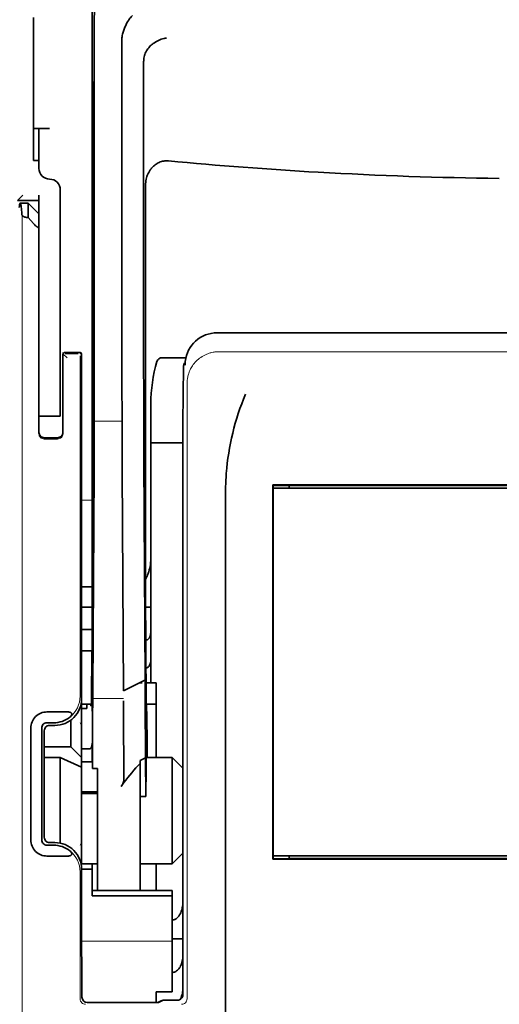
# Model space of a CAD drawing. Units: millimetres. Extents: x -2962 to 12771, y 2859 to 5344.
# Drawn here: x 1825 to 1870, y 3834 to 3926 of the extents above; entities that cross this region are included whole.
import ezdxf

# ---------------------------------------------------------------- set-up
doc = ezdxf.new("R2010")
doc.units = ezdxf.units.MM

msp = doc.modelspace()

# ---------------------------------------------------------------- linework, layer by layer
at = {"color": 5, "lineweight": 35}
for p, q in [((1831.828, 4008.577), (1831.828, 3875.053)), ((1831.918, 3874.254), (1831.918, 3914.043)), ((1904.554, 3896.841), (1843.451, 3896.841)), ((1840.264, 3884.104), (1840.264, 3835.2)), ((1899.364, 3882.671), (1848.642, 3882.671)), ((1897.854, 3882.616), (1850.151, 3882.616)), ((1848.662, 3882.368), (1899.343, 3882.368)), ((1848.662, 3882.368), (1899.343, 3882.368)), ((1844.231, 3822.337), (1844.231, 3880.851)), ((1899.36, 3847.831), (1848.645, 3847.831)), ((1899.343, 3848.131), (1848.662, 3848.131)), ((1850.151, 3847.883), (1897.854, 3847.883))]:
    msp.add_line(p, q, dxfattribs=at)
at = {"color": 5, "lineweight": 35, "ltscale": 0.081929}
msp.add_line((1826.369, 3926.2), (1826.369, 3919.696), dxfattribs=at)
at = {"color": 5, "lineweight": 35, "ltscale": 0.39169}
msp.add_line((1832.017, 3925.013), (1832.017, 3893.917), dxfattribs=at)
at = {"color": 5, "lineweight": 35, "ltscale": 0.36213}
msp.add_line((1834.596, 3895.546), (1834.596, 3924.295), dxfattribs=at)
at = {"color": 5, "lineweight": 35, "ltscale": 0.354745}
msp.add_line((1836.615, 3893.928), (1836.615, 3922.091), dxfattribs=at)
at = {"color": 5, "lineweight": 35, "ltscale": 0.085812}
msp.add_line((1826.369, 3912.883), (1826.369, 3919.696), dxfattribs=at)
at = {"color": 5, "lineweight": 35, "ltscale": 0.036077}
for p, q in [((1831.978, 3920.123), (1831.935, 3917.259)), ((1831.855, 3912.522), (1831.898, 3915.386))]:
    msp.add_line(p, q, dxfattribs=at)
at = {"color": 5, "lineweight": 35, "ltscale": 0.298396}
msp.add_line((1831.991, 3895.561), (1831.991, 3919.251), dxfattribs=at)
at = {"color": 5, "lineweight": 35, "ltscale": 0.01875}
for p, q in [((1827.857, 3915.86), (1826.369, 3915.86)), ((1828.85, 3857.31), (1827.361, 3857.31)), ((1830.834, 3847.387), (1832.323, 3847.387)), ((1837.781, 3835.478), (1839.27, 3835.478))]:
    msp.add_line(p, q, dxfattribs=at)
at = {"color": 5, "lineweight": 35, "ltscale": 0.037417}
msp.add_line((1826.865, 3915.854), (1826.865, 3912.883), dxfattribs=at)
at = {"color": 5, "lineweight": 35, "ltscale": 0.444367}
msp.add_line((1831.931, 3881.121), (1831.931, 3916.399), dxfattribs=at)
at = {"color": 5, "lineweight": 35, "ltscale": 0.00625}
for p, q in [((1826.369, 3912.883), (1826.865, 3912.883)), ((1826.865, 3909.162), (1826.865, 3909.658)), ((1831.331, 3861.851), (1830.834, 3861.851)), ((1830.834, 3858.116), (1831.331, 3858.116)), ((1830.834, 3856.885), (1831.331, 3856.885)), ((1830.834, 3854.097), (1831.331, 3854.097)), ((1830.834, 3853.937), (1831.331, 3853.937)), ((1836.292, 3853.668), (1836.789, 3853.668))]:
    msp.add_line(p, q, dxfattribs=at)
at = {"color": 5, "lineweight": 35, "ltscale": 0.009375}
msp.add_line((1826.865, 3912.139), (1826.865, 3912.883), dxfattribs=at)
at = {"color": 5, "lineweight": 35, "ltscale": 0.455411}
msp.add_line((1831.848, 3911.196), (1831.848, 3875.041), dxfattribs=at)
at = {"color": 5, "lineweight": 35, "ltscale": 0.0125}
for p, q in [((1828.85, 3910.154), (1828.85, 3909.162)), ((1826.865, 3890.059), (1826.865, 3889.066)), ((1828.85, 3890.059), (1828.85, 3889.066)), ((1830.834, 3869.219), (1831.827, 3869.219)), ((1831.827, 3867.234), (1830.834, 3867.234)), ((1831.331, 3854.097), (1832.323, 3854.097)), ((1831.331, 3853.937), (1832.323, 3853.937)), ((1831.827, 3846.891), (1830.834, 3846.891)), ((1840.262, 3840.42), (1839.269, 3840.42))]:
    msp.add_line(p, q, dxfattribs=at)
at = {"color": 5, "lineweight": 35, "ltscale": 0.44733}
msp.add_line((1836.789, 3875.054), (1836.789, 3910.568), dxfattribs=at)
at = {"color": 5, "lineweight": 35, "ltscale": 0.008839}
msp.add_line((1825.376, 3909.658), (1824.88, 3909.162), dxfattribs=at)
at = {"color": 5, "lineweight": 13, "ltscale": 0.025152}
msp.add_line((1824.868, 3909.162), (1826.865, 3909.162), dxfattribs=at)
at = {"color": 5, "lineweight": 35, "ltscale": 0.025}
for p, q in [((1824.88, 3909.162), (1826.865, 3909.162)), ((1828.85, 3889.066), (1826.865, 3889.066)), ((1831.827, 3869.219), (1831.827, 3867.234)), ((1837.781, 3862.272), (1837.781, 3864.257))]:
    msp.add_line(p, q, dxfattribs=at)
at = {"color": 5, "lineweight": 35, "ltscale": 0.009444}
msp.add_line((1825.123, 3908.914), (1825.872, 3908.914), dxfattribs=at)
at = {"color": 5, "lineweight": 35, "ltscale": 0.016747}
msp.add_line((1825.872, 3908.914), (1825.872, 3907.584), dxfattribs=at)
at = {"color": 5, "lineweight": 35, "ltscale": 0.017678}
for p, q in [((1826.865, 3907.921), (1825.872, 3908.914)), ((1829.842, 3858.303), (1830.834, 3857.31)), ((1840.262, 3856.318), (1839.27, 3857.31)), ((1840.262, 3848.379), (1839.27, 3847.387))]:
    msp.add_line(p, q, dxfattribs=at)
at = {"color": 5, "lineweight": 35, "ltscale": 0.240625}
for p, q in [((1826.865, 3890.059), (1826.865, 3909.162)), ((1828.85, 3890.059), (1828.85, 3909.162))]:
    msp.add_line(p, q, dxfattribs=at)
at = {"color": 5, "lineweight": 13}
for p, q in [((1825.296, 3907.843), (1825.296, 3801.814)), ((1904.383, 3895.083), (1843.623, 3895.083)), ((1840.652, 3892.14), (1840.652, 3834.816)), ((1840.262, 3884.104), (1840.262, 3835.2))]:
    msp.add_line(p, q, dxfattribs=at)
at = {"color": 5, "lineweight": 35, "ltscale": 0.001226}
msp.add_line((1825.775, 3907.584), (1825.872, 3907.584), dxfattribs=at)
at = {"color": 5, "lineweight": 35, "ltscale": 0.009596}
msp.add_line((1826.369, 3907.006), (1825.872, 3907.584), dxfattribs=at)
at = {"color": 5, "lineweight": 13, "ltscale": 0.246303}
msp.add_line((1826.865, 3907.006), (1826.865, 3887.452), dxfattribs=at)
at = {"color": 5, "lineweight": 35, "ltscale": 0.04375}
msp.add_line((1828.85, 3900.727), (1828.85, 3897.253), dxfattribs=at)
at = {"color": 5, "lineweight": 35, "ltscale": 0.020513}
msp.add_line((1831.991, 3893.933), (1831.991, 3895.561), dxfattribs=at)
at = {"color": 5, "lineweight": 35, "ltscale": 0.020512}
msp.add_line((1834.596, 3893.917), (1834.596, 3895.546), dxfattribs=at)
at = {"color": 5, "lineweight": 13, "ltscale": 0.001495}
msp.add_line((1829.098, 3895.014), (1829.098, 3894.895), dxfattribs=at)
at = {"color": 5, "lineweight": 13, "ltscale": 0.006782}
msp.add_line((1829.478, 3894.514), (1829.098, 3894.895), dxfattribs=at)
at = {"color": 5, "lineweight": 35, "ltscale": 0.001473}
msp.add_line((1829.098, 3894.813), (1829.098, 3894.696), dxfattribs=at)
at = {"color": 5, "lineweight": 35, "ltscale": 0.09125}
msp.add_line((1829.098, 3894.696), (1829.098, 3887.452), dxfattribs=at)
at = {"color": 5, "lineweight": 13, "ltscale": 0.09125}
msp.add_line((1829.098, 3894.696), (1829.098, 3887.452), dxfattribs=at)
at = {"color": 5, "lineweight": 35, "ltscale": 0.01}
msp.add_line((1830.09, 3895.021), (1829.296, 3895.014), dxfattribs=at)
at = {"color": 5, "lineweight": 13, "ltscale": 0.015293}
msp.add_line((1830.51, 3894.891), (1829.296, 3894.891), dxfattribs=at)
at = {"color": 5, "lineweight": 35, "ltscale": 0.006875}
msp.add_line((1830.09, 3895.021), (1830.636, 3895.021), dxfattribs=at)
at = {"color": 5, "lineweight": 13, "ltscale": 0.399003}
msp.add_line((1830.704, 3894.696), (1830.704, 3863.02), dxfattribs=at)
at = {"color": 5, "lineweight": 13, "ltscale": 0.002253}
msp.add_line((1830.708, 3894.894), (1830.835, 3895.021), dxfattribs=at)
at = {"color": 5, "lineweight": 35, "ltscale": 0.40375}
msp.add_line((1830.834, 3894.822), (1830.834, 3862.768), dxfattribs=at)
at = {"color": 5, "lineweight": 35, "ltscale": 0.027937}
msp.add_line((1838.328, 3894.524), (1840.546, 3894.524), dxfattribs=at)
at = {"color": 5, "lineweight": 13, "ltscale": 0.027937}
msp.add_line((1838.328, 3894.524), (1840.546, 3894.524), dxfattribs=at)
at = {"color": 5, "lineweight": 13, "ltscale": 0.001562}
msp.add_line((1840.472, 3894.028), (1840.348, 3894.028), dxfattribs=at)
at = {"color": 5, "lineweight": 35, "ltscale": 0.000756}
msp.add_line((1840.473, 3893.89), (1840.472, 3893.83), dxfattribs=at)
at = {"color": 5, "lineweight": 35, "ltscale": 0.179148}
msp.add_line((1837.285, 3890.238), (1837.285, 3876.016), dxfattribs=at)
at = {"color": 5, "lineweight": 13, "ltscale": 0.214333}
msp.add_line((1837.285, 3873.185), (1837.285, 3890.201), dxfattribs=at)
at = {"color": 5, "lineweight": 35, "ltscale": 0.022067}
msp.add_line((1826.865, 3889.204), (1826.865, 3887.452), dxfattribs=at)
at = {"color": 5, "lineweight": 35, "ltscale": 0.01887}
msp.add_line((1826.865, 3887.568), (1826.865, 3889.066), dxfattribs=at)
at = {"color": 5, "lineweight": 13, "ltscale": 0.025}
msp.add_line((1828.85, 3889.066), (1826.865, 3889.066), dxfattribs=at)
at = {"color": 5, "lineweight": 13, "ltscale": 0.033093}
msp.add_line((1831.994, 3888.599), (1834.621, 3888.599), dxfattribs=at)
at = {"color": 5, "lineweight": 35, "ltscale": 0.015625}
msp.add_line((1828.601, 3887.073), (1827.361, 3887.073), dxfattribs=at)
at = {"color": 5, "lineweight": 13, "ltscale": 0.015625}
msp.add_line((1828.601, 3886.952), (1827.361, 3886.952), dxfattribs=at)
at = {"color": 5, "lineweight": 35, "ltscale": 0.037558}
msp.add_line((1837.285, 3886.585), (1840.266, 3886.585), dxfattribs=at)
at = {"color": 5, "lineweight": 35, "ltscale": 0.061654}
msp.add_line((1831.972, 3885.51), (1831.947, 3880.615), dxfattribs=at)
at = {"color": 5, "lineweight": 35, "ltscale": 0.258258}
for p, q in [((1836.74, 3864.514), (1836.636, 3885.017)), ((1831.994, 3884.007), (1831.89, 3863.505)), ((1834.725, 3863.505), (1834.621, 3884.007))]:
    msp.add_line(p, q, dxfattribs=at)
at = {"color": 5, "lineweight": 35, "ltscale": 0.000432}
msp.add_line((1848.666, 3882.647), (1848.642, 3882.671), dxfattribs=at)
at = {"color": 5, "lineweight": 35, "ltscale": 0.046242}
msp.add_line((1848.642, 3882.671), (1848.645, 3879), dxfattribs=at)
at = {"color": 5, "lineweight": 35, "ltscale": 0.01232}
msp.add_line((1849.643, 3882.636), (1848.665, 3882.636), dxfattribs=at)
at = {"color": 5, "lineweight": 35, "ltscale": 0.000212}
msp.add_line((1850.139, 3882.628), (1850.151, 3882.616), dxfattribs=at)
at = {"color": 5, "lineweight": 35, "ltscale": 0.003125}
for p, q in [((1850.151, 3882.616), (1850.151, 3882.368)), ((1850.151, 3848.131), (1850.151, 3847.883))]:
    msp.add_line(p, q, dxfattribs=at)
at = {"color": 5, "lineweight": 35, "ltscale": 0.433285}
msp.add_line((1848.662, 3882.449), (1848.662, 3848.05), dxfattribs=at)
at = {"color": 5, "lineweight": 13, "ltscale": 0.012522}
msp.add_line((1831.828, 3881.263), (1830.834, 3881.263), dxfattribs=at)
at = {"color": 5, "lineweight": 35, "ltscale": 0.39261}
msp.add_line((1848.645, 3879), (1848.645, 3847.831), dxfattribs=at)
at = {"color": 5, "lineweight": 35, "ltscale": 0.065771}
msp.add_line((1837.285, 3871.824), (1837.285, 3877.045), dxfattribs=at)
at = {"color": 5, "lineweight": 35, "ltscale": 0.096855}
msp.add_line((1831.877, 3865.823), (1831.916, 3873.512), dxfattribs=at)
at = {"color": 5, "lineweight": 35, "ltscale": 0.009338}
msp.add_line((1831.916, 3873.512), (1831.918, 3874.254), dxfattribs=at)
at = {"color": 5, "lineweight": 35, "ltscale": 0.012484}
msp.add_line((1831.825, 3873.2), (1830.834, 3873.2), dxfattribs=at)
at = {"color": 5, "lineweight": 35, "ltscale": 0.125292}
msp.add_line((1836.845, 3862.63), (1836.794, 3872.577), dxfattribs=at)
at = {"color": 5, "lineweight": 35, "ltscale": 0.04105}
msp.add_line((1831.822, 3872.478), (1831.806, 3869.219), dxfattribs=at)
at = {"color": 5, "lineweight": 35, "ltscale": 0.00664}
msp.add_line((1837.285, 3871.824), (1837.285, 3871.297), dxfattribs=at)
at = {"color": 5, "lineweight": 35, "ltscale": 0.012371}
msp.add_line((1831.816, 3871.297), (1830.834, 3871.297), dxfattribs=at)
at = {"color": 5, "lineweight": 35, "ltscale": 0.0323}
msp.add_line((1831.84, 3871.327), (1831.827, 3868.763), dxfattribs=at)
at = {"color": 5, "lineweight": 35, "ltscale": 0.006096}
msp.add_line((1837.285, 3871.297), (1836.801, 3871.297), dxfattribs=at)
at = {"color": 5, "lineweight": 35, "ltscale": 0.029109}
msp.add_line((1837.285, 3871.297), (1837.285, 3868.986), dxfattribs=at)
at = {"color": 5, "lineweight": 35, "ltscale": 0.032656}
msp.add_line((1837.285, 3868.986), (1837.285, 3866.393), dxfattribs=at)
at = {"color": 5, "lineweight": 35, "ltscale": 0.056016}
msp.add_line((1837.285, 3868.704), (1837.285, 3864.257), dxfattribs=at)
at = {"color": 5, "lineweight": 13, "ltscale": 0.038342}
msp.add_line((1837.285, 3868.666), (1837.285, 3865.622), dxfattribs=at)
at = {"color": 5, "lineweight": 35, "ltscale": 0.125}
for p, q in [((1830.834, 3857.31), (1830.834, 3867.234)), ((1839.27, 3847.387), (1839.27, 3857.31))]:
    msp.add_line(p, q, dxfattribs=at)
at = {"color": 5, "lineweight": 35, "ltscale": 0.059242}
msp.add_line((1831.796, 3867.234), (1831.772, 3862.531), dxfattribs=at)
at = {"color": 5, "lineweight": 35, "ltscale": 0.023887}
msp.add_line((1831.819, 3867.234), (1831.809, 3865.338), dxfattribs=at)
at = {"color": 5, "lineweight": 35, "ltscale": 0.021513}
msp.add_line((1837.285, 3866.918), (1837.285, 3865.21), dxfattribs=at)
at = {"color": 5, "lineweight": 35, "ltscale": 0.001474}
for p, q in [((1831.86, 3864.557), (1831.864, 3864.674)), ((1836.744, 3864.393), (1836.74, 3864.51)), ((1831.88, 3862.586), (1831.876, 3862.469)), ((1834.75, 3862.469), (1834.746, 3862.586))]:
    msp.add_line(p, q, dxfattribs=at)
at = {"color": 5, "lineweight": 35, "ltscale": 0.028232}
msp.add_line((1836.729, 3864.508), (1834.725, 3863.505), dxfattribs=at)
at = {"color": 5, "lineweight": 35, "ltscale": 0.003149}
msp.add_line((1836.477, 3864.257), (1836.227, 3864.257), dxfattribs=at)
at = {"color": 5, "lineweight": 35, "ltscale": 0.000159}
msp.add_line((1836.74, 3864.515), (1836.729, 3864.508), dxfattribs=at)
at = {"color": 5, "lineweight": 35, "ltscale": 5.6e-05}
msp.add_line((1836.74, 3864.51), (1836.74, 3864.515), dxfattribs=at)
at = {"color": 5, "lineweight": 35, "ltscale": 0.011897}
msp.add_line((1837.781, 3864.257), (1836.836, 3864.257), dxfattribs=at)
at = {"color": 5, "lineweight": 35, "ltscale": 0.013041}
msp.add_line((1831.847, 3862.834), (1831.852, 3863.869), dxfattribs=at)
at = {"color": 5, "lineweight": 13, "ltscale": 0.003703}
msp.add_line((1831.768, 3862.337), (1831.771, 3862.631), dxfattribs=at)
at = {"color": 5, "lineweight": 35, "ltscale": 0.004428}
msp.add_line((1831.769, 3862.179), (1831.772, 3862.531), dxfattribs=at)
at = {"color": 5, "lineweight": 13, "ltscale": 0.036103}
msp.add_line((1831.88, 3862.795), (1834.746, 3862.795), dxfattribs=at)
at = {"color": 5, "lineweight": 35, "ltscale": 0.011568}
msp.add_line((1834.75, 3862.469), (1834.75, 3861.551), dxfattribs=at)
at = {"color": 5, "lineweight": 35, "ltscale": 0.066701}
msp.add_line((1836.792, 3857.265), (1836.765, 3862.56), dxfattribs=at)
at = {"color": 5, "lineweight": 35, "ltscale": 0.024379}
for p, q in [((1829.55, 3861.54), (1827.615, 3861.54)), ((1829.55, 3848.119), (1827.615, 3848.119))]:
    msp.add_line(p, q, dxfattribs=at)
at = {"color": 5, "lineweight": 35, "ltscale": 0.01179}
msp.add_line((1830.834, 3862.272), (1831.77, 3862.272), dxfattribs=at)
at = {"color": 5, "lineweight": 35, "ltscale": 0.003127}
msp.add_line((1831.331, 3862.272), (1831.331, 3862.024), dxfattribs=at)
at = {"color": 5, "lineweight": 35, "ltscale": 0.002183}
msp.add_line((1831.331, 3861.851), (1831.331, 3862.024), dxfattribs=at)
at = {"color": 5, "lineweight": 35, "ltscale": 0.066605}
msp.add_line((1831.865, 3861.551), (1831.839, 3856.263), dxfattribs=at)
at = {"color": 5, "lineweight": 35, "ltscale": 0.078589}
msp.add_line((1834.781, 3855.312), (1834.75, 3861.551), dxfattribs=at)
at = {"color": 5, "lineweight": 35, "ltscale": 0.011754}
msp.add_line((1837.781, 3862.272), (1836.848, 3862.272), dxfattribs=at)
at = {"color": 5, "lineweight": 35, "ltscale": 0.000154}
msp.add_line((1836.852, 3862.138), (1836.853, 3862.151), dxfattribs=at)
at = {"color": 5, "lineweight": 35, "ltscale": 0.0625}
msp.add_line((1837.781, 3857.31), (1837.781, 3862.272), dxfattribs=at)
at = {"color": 5, "lineweight": 35, "ltscale": 0.031248}
msp.add_line((1829.842, 3860.783), (1829.842, 3858.303), dxfattribs=at)
at = {"color": 5, "lineweight": 35, "ltscale": 0.131104}
for p, q in [((1826.109, 3860.034), (1826.109, 3849.625)), ((1827.119, 3860.034), (1827.119, 3849.625))]:
    msp.add_line(p, q, dxfattribs=at)
at = {"color": 5, "lineweight": 35, "ltscale": 0.125002}
msp.add_line((1827.361, 3859.791), (1827.361, 3849.867), dxfattribs=at)
at = {"color": 5, "lineweight": 35, "ltscale": 0.00778}
for p, q in [((1828.233, 3860.53), (1827.615, 3860.53)), ((1828.233, 3849.129), (1827.615, 3849.129))]:
    msp.add_line(p, q, dxfattribs=at)
at = {"color": 5, "lineweight": 35, "ltscale": 0.006255}
for p, q in [((1828.354, 3860.287), (1827.857, 3860.287)), ((1827.857, 3849.371), (1828.354, 3849.371))]:
    msp.add_line(p, q, dxfattribs=at)
at = {"color": 5, "lineweight": 13, "ltscale": 0.003545}
for p, q in [((1830.834, 3860.288), (1830.708, 3860.539)), ((1830.708, 3849.119), (1830.834, 3849.371))]:
    msp.add_line(p, q, dxfattribs=at)
at = {"color": 5, "lineweight": 35, "ltscale": 0.03125}
for p, q in [((1829.842, 3858.303), (1827.361, 3858.303)), ((1837.781, 3844.906), (1837.781, 3847.387))]:
    msp.add_line(p, q, dxfattribs=at)
at = {"color": 5, "lineweight": 35, "ltscale": 0.00367}
msp.add_line((1831.331, 3858.116), (1831.622, 3858.116), dxfattribs=at)
at = {"color": 5, "lineweight": 35, "ltscale": 0.00635}
msp.add_line((1831.819, 3858.116), (1831.818, 3858.62), dxfattribs=at)
at = {"color": 5, "lineweight": 35, "ltscale": 0.007929}
msp.add_line((1831.819, 3858.116), (1831.82, 3857.487), dxfattribs=at)
at = {"color": 5, "lineweight": 35, "ltscale": 0.027584}
msp.add_line((1828.85, 3857.31), (1830.834, 3856.385), dxfattribs=at)
at = {"color": 5, "lineweight": 35, "ltscale": 0.100631}
msp.add_line((1828.85, 3857.31), (1828.85, 3849.321), dxfattribs=at)
at = {"color": 5, "lineweight": 35, "ltscale": 0.011658}
msp.add_line((1830.834, 3856.385), (1830.834, 3857.31), dxfattribs=at)
at = {"color": 5, "lineweight": 35, "ltscale": 0.015411}
msp.add_line((1831.82, 3857.487), (1831.839, 3856.263), dxfattribs=at)
at = {"color": 5, "lineweight": 35, "ltscale": 0.007021}
msp.add_line((1836.792, 3857.265), (1836.292, 3857.017), dxfattribs=at)
at = {"color": 5, "lineweight": 35, "ltscale": 0.003316}
msp.add_line((1836.292, 3857.017), (1836.292, 3856.753), dxfattribs=at)
at = {"color": 5, "lineweight": 35, "ltscale": 0.045301}
msp.add_line((1836.792, 3857.265), (1836.81, 3853.668), dxfattribs=at)
at = {"color": 5, "lineweight": 35, "ltscale": 0.030265}
msp.add_line((1836.867, 3857.31), (1839.27, 3857.31), dxfattribs=at)
at = {"color": 5, "lineweight": 35, "ltscale": 0.113342}
msp.add_line((1830.834, 3856.385), (1830.834, 3847.387), dxfattribs=at)
at = {"color": 5, "lineweight": 35, "ltscale": 0.006285}
msp.add_line((1831.331, 3856.885), (1831.829, 3856.885), dxfattribs=at)
at = {"color": 5, "lineweight": 35, "ltscale": 0.006098}
msp.add_line((1832.323, 3856.263), (1831.839, 3856.263), dxfattribs=at)
at = {"color": 5, "lineweight": 35, "ltscale": 0.011983}
msp.add_line((1832.323, 3856.263), (1832.323, 3855.312), dxfattribs=at)
at = {"color": 5, "lineweight": 35, "ltscale": 0.022565}
msp.add_line((1836.292, 3854.962), (1836.292, 3856.753), dxfattribs=at)
at = {"color": 5, "lineweight": 35, "ltscale": 0.03342}
msp.add_line((1836.841, 3856.321), (1836.81, 3853.668), dxfattribs=at)
at = {"color": 5, "lineweight": 35, "ltscale": 0.1}
msp.add_line((1840.262, 3848.379), (1840.262, 3856.318), dxfattribs=at)
at = {"color": 5, "lineweight": 35, "ltscale": 0.009127}
msp.add_line((1832.323, 3854.587), (1832.323, 3855.312), dxfattribs=at)
at = {"color": 5, "lineweight": 35, "ltscale": 0.121948}
msp.add_line((1832.323, 3844.906), (1832.323, 3854.587), dxfattribs=at)
at = {"color": 5, "lineweight": 35, "ltscale": 0.126668}
msp.add_line((1836.292, 3844.906), (1836.292, 3854.962), dxfattribs=at)
at = {"color": 5, "lineweight": 35, "ltscale": 0.00277}
msp.add_line((1840.262, 3854.128), (1840.264, 3854.348), dxfattribs=at)
at = {"color": 5, "lineweight": 35, "ltscale": 0.000266}
msp.add_line((1836.789, 3853.668), (1836.81, 3853.668), dxfattribs=at)
at = {"color": 5, "lineweight": 35, "ltscale": 0.129504}
msp.add_line((1840.262, 3843.846), (1840.262, 3854.128), dxfattribs=at)
at = {"color": 5, "lineweight": 13, "ltscale": 0.147691}
msp.add_line((1840.262, 3853.891), (1840.262, 3842.166), dxfattribs=at)
at = {"color": 5, "lineweight": 35, "ltscale": 0.000371}
msp.add_line((1848.666, 3847.852), (1848.645, 3847.831), dxfattribs=at)
at = {"color": 5, "lineweight": 35, "ltscale": 0.012363}
msp.add_line((1849.646, 3847.865), (1848.665, 3847.865), dxfattribs=at)
at = {"color": 5, "lineweight": 35, "ltscale": 0.000157}
msp.add_line((1850.142, 3847.874), (1850.151, 3847.883), dxfattribs=at)
at = {"color": 5, "lineweight": 35, "ltscale": 0.013131}
msp.add_line((1831.827, 3847.387), (1830.784, 3847.387), dxfattribs=at)
at = {"color": 5, "lineweight": 35, "ltscale": 0.064752}
msp.add_line((1830.834, 3841.75), (1830.834, 3846.89), dxfattribs=at)
at = {"color": 5, "lineweight": 35, "ltscale": 0.006248}
msp.add_line((1831.827, 3847.387), (1831.827, 3846.891), dxfattribs=at)
at = {"color": 5, "lineweight": 35, "ltscale": 0.025002}
msp.add_line((1831.827, 3844.906), (1831.827, 3846.891), dxfattribs=at)
at = {"color": 5, "lineweight": 35, "ltscale": 0.0375}
msp.add_line((1836.292, 3847.387), (1839.27, 3847.387), dxfattribs=at)
at = {"color": 5, "lineweight": 13, "ltscale": 0.148921}
msp.add_line((1830.704, 3834.816), (1830.704, 3846.639), dxfattribs=at)
at = {"color": 5, "lineweight": 35, "ltscale": 0.037734}
msp.add_line((1840.262, 3842.646), (1840.262, 3845.641), dxfattribs=at)
at = {"color": 5, "lineweight": 35, "ltscale": 0.09375}
for p, q in [((1839.27, 3844.906), (1831.827, 3844.906)), ((1839.27, 3844.415), (1831.827, 3844.415))]:
    msp.add_line(p, q, dxfattribs=at)
at = {"color": 5, "lineweight": 35, "ltscale": 0.006178}
for p, q in [((1831.827, 3844.415), (1831.827, 3844.906)), ((1839.27, 3844.906), (1839.27, 3844.415))]:
    msp.add_line(p, q, dxfattribs=at)
at = {"color": 5, "lineweight": 35, "ltscale": 0.112572}
msp.add_line((1839.27, 3835.478), (1839.27, 3844.415), dxfattribs=at)
at = {"color": 5, "lineweight": 35, "ltscale": 0.02804}
msp.add_line((1840.262, 3842.646), (1840.262, 3840.42), dxfattribs=at)
at = {"color": 5, "lineweight": 35, "ltscale": 0.019762}
msp.add_line((1840.262, 3840.42), (1840.262, 3838.851), dxfattribs=at)
at = {"color": 5, "lineweight": 13, "ltscale": 0.106223}
msp.add_line((1839.27, 3840.194), (1830.837, 3840.194), dxfattribs=at)
at = {"color": 5, "lineweight": 35, "ltscale": 0.038265}
msp.add_line((1840.262, 3835.813), (1840.262, 3838.851), dxfattribs=at)
at = {"color": 5, "lineweight": 35, "ltscale": 0.045121}
msp.add_line((1830.871, 3834.978), (1830.844, 3838.56), dxfattribs=at)
at = {"color": 5, "lineweight": 13, "ltscale": 0.0386}
msp.add_line((1840.262, 3835.159), (1840.262, 3838.223), dxfattribs=at)
at = {"color": 5, "lineweight": 35, "ltscale": 0.028003}
msp.add_line((1840.262, 3837.382), (1840.262, 3835.159), dxfattribs=at)
at = {"color": 5, "lineweight": 35, "ltscale": 0.010297}
msp.add_line((1837.781, 3834.661), (1837.781, 3835.478), dxfattribs=at)
at = {"color": 5, "lineweight": 35, "ltscale": 0.081458}
msp.add_line((1831.37, 3834.486), (1837.837, 3834.486), dxfattribs=at)
at = {"color": 5, "lineweight": 35, "ltscale": 0.002203}
msp.add_line((1837.781, 3834.661), (1837.781, 3834.486), dxfattribs=at)
at = {"color": 5, "lineweight": 13, "ltscale": 0.006144}
msp.add_line((1838.274, 3834.704), (1837.837, 3834.486), dxfattribs=at)
at = {"color": 5, "lineweight": 35, "ltscale": 0.002501}
msp.add_line((1838.036, 3834.486), (1837.837, 3834.486), dxfattribs=at)
at = {"color": 5, "lineweight": 35, "ltscale": 0.005553}
msp.add_line((1838.383, 3834.683), (1837.989, 3834.486), dxfattribs=at)
at = {"color": 5, "lineweight": 35, "ltscale": 0.00049}
msp.add_line((1838.433, 3834.7), (1838.472, 3834.704), dxfattribs=at)
at = {"color": 5, "lineweight": 13, "ltscale": 0.016316}
msp.add_line((1839.767, 3834.706), (1838.472, 3834.706), dxfattribs=at)
at = {"color": 5, "lineweight": 35, "ltscale": 0.016316}
msp.add_line((1839.767, 3834.704), (1838.472, 3834.704), dxfattribs=at)
at = {"color": 5, "lineweight": 35}
for points in [[(1834.664, 3924.752), (1834.727, 3924.938), (1834.796, 3925.119), (1834.869, 3925.295), (1834.947, 3925.465), (1835.029, 3925.627), (1835.114, 3925.781), (1835.202, 3925.925), (1835.247, 3925.995), (1835.294, 3926.062), (1835.338, 3926.122), (1835.383, 3926.18), (1835.444, 3926.254), (1835.506, 3926.322), (1835.568, 3926.384)], [(1836.76, 3922.866), (1836.813, 3922.977), (1836.872, 3923.084), (1836.938, 3923.188), (1837.009, 3923.288), (1837.086, 3923.384), (1837.167, 3923.476), (1837.235, 3923.546), (1837.306, 3923.614), (1837.38, 3923.678), (1837.436, 3923.725), (1837.493, 3923.769), (1837.552, 3923.813), (1837.612, 3923.854), (1837.734, 3923.931), (1837.859, 3924.002), (1837.987, 3924.065), (1838.118, 3924.121), (1838.25, 3924.17), (1838.384, 3924.211), (1838.519, 3924.244), (1838.603, 3924.26), (1838.686, 3924.274), (1838.742, 3924.281)], [(1836.76, 3922.866), (1836.721, 3922.767), (1836.687, 3922.66), (1836.659, 3922.545), (1836.638, 3922.423), (1836.623, 3922.293), (1836.616, 3922.156), (1836.615, 3922.091)], [(1831.991, 3919.251), (1831.99, 3919.662), (1831.988, 3920.002), (1831.985, 3920.21), (1831.983, 3920.249), (1831.983, 3920.254), (1831.983, 3920.254), (1831.983, 3920.254), (1831.983, 3920.254)], [(1827.857, 3915.86), (1827.352, 3915.86), (1827.132, 3915.86), (1826.965, 3915.858), (1826.909, 3915.857), (1826.87, 3915.855), (1826.865, 3915.854), (1826.865, 3915.854), (1826.865, 3915.854), (1826.865, 3915.854)], [(1831.918, 3914.043), (1831.915, 3914.907), (1831.912, 3915.338), (1831.909, 3915.481), (1831.906, 3915.579), (1831.905, 3915.591), (1831.905, 3915.592), (1831.905, 3915.593)], [(1838.926, 3912.85), (1838.816, 3912.857), (1838.705, 3912.856), (1838.595, 3912.849), (1838.485, 3912.834), (1838.377, 3912.813), (1838.271, 3912.785), (1838.164, 3912.749), (1838.06, 3912.707), (1837.959, 3912.659), (1837.861, 3912.605), (1837.768, 3912.546), (1837.679, 3912.482), (1837.609, 3912.426), (1837.541, 3912.367), (1837.477, 3912.305), (1837.43, 3912.258), (1837.386, 3912.209), (1837.343, 3912.159), (1837.301, 3912.107), (1837.223, 3912.002), (1837.152, 3911.893), (1837.088, 3911.781), (1837.03, 3911.667), (1837.001, 3911.602), (1836.974, 3911.538), (1836.949, 3911.472), (1836.925, 3911.405), (1836.884, 3911.271), (1836.85, 3911.135), (1836.824, 3910.998), (1836.805, 3910.86), (1836.793, 3910.722), (1836.789, 3910.583), (1836.789, 3910.568)], [(1825.123, 3908.914), (1825.12, 3908.913), (1825.115, 3908.911), (1825.109, 3908.907), (1825.097, 3908.887), (1825.083, 3908.847), (1825.065, 3908.773), (1825.043, 3908.649), (1825.024, 3908.502)], [(1825.279, 3907.843), (1825.263, 3908.06), (1825.247, 3908.253), (1825.232, 3908.405), (1825.217, 3908.538), (1825.204, 3908.638), (1825.19, 3908.722), (1825.179, 3908.782), (1825.167, 3908.831), (1825.158, 3908.863), (1825.148, 3908.887), (1825.141, 3908.9), (1825.134, 3908.908), (1825.128, 3908.912), (1825.123, 3908.914)], [(1825.775, 3907.584), (1825.697, 3907.588), (1825.62, 3907.599), (1825.547, 3907.616), (1825.48, 3907.64), (1825.449, 3907.654), (1825.42, 3907.669), (1825.394, 3907.685), (1825.37, 3907.702), (1825.349, 3907.719), (1825.331, 3907.737), (1825.317, 3907.753), (1825.305, 3907.77), (1825.292, 3907.794), (1825.283, 3907.819), (1825.279, 3907.843)], [(1826.865, 3906.72), (1826.863, 3906.704), (1826.86, 3906.689), (1826.855, 3906.679), (1826.849, 3906.671), (1826.837, 3906.66), (1826.819, 3906.654), (1826.807, 3906.654), (1826.792, 3906.655), (1826.774, 3906.66), (1826.75, 3906.668), (1826.73, 3906.678), (1826.704, 3906.692), (1826.668, 3906.716), (1826.623, 3906.75), (1826.569, 3906.796), (1826.526, 3906.837), (1826.492, 3906.871), (1826.443, 3906.922), (1826.369, 3907.006)], [(1840.264, 3884.104), (1840.267, 3886.703), (1840.275, 3888.906), (1840.286, 3890.645), (1840.298, 3891.926), (1840.31, 3892.802), (1840.32, 3893.272), (1840.328, 3893.55), (1840.334, 3893.7), (1840.339, 3893.774), (1840.344, 3893.83), (1840.348, 3893.855), (1840.352, 3893.873), (1840.36, 3893.9), (1840.371, 3893.923), (1840.381, 3893.94), (1840.396, 3893.959), (1840.419, 3893.982), (1840.436, 3893.995), (1840.454, 3894.005), (1840.477, 3894.015)], [(1844.231, 3880.851), (1844.233, 3881.473), (1844.235, 3881.785), (1844.239, 3882.144), (1844.246, 3882.504), (1844.255, 3882.797), (1844.266, 3883.091), (1844.283, 3883.419), (1844.306, 3883.747)], [(1849.643, 3882.636), (1849.992, 3882.634), (1850.114, 3882.63), (1850.132, 3882.629), (1850.138, 3882.628), (1850.139, 3882.628), (1850.139, 3882.628)], [(1831.939, 3880.123), (1831.939, 3880.123), (1831.939, 3880.124), (1831.939, 3880.124), (1831.939, 3880.126), (1831.938, 3880.142), (1831.935, 3880.27), (1831.932, 3880.649), (1831.931, 3881.121)], [(1837.285, 3876.016), (1837.282, 3875.83), (1837.273, 3875.644), (1837.258, 3875.458), (1837.237, 3875.273), (1837.209, 3875.088), (1837.177, 3874.923), (1837.139, 3874.758), (1837.095, 3874.595), (1837.069, 3874.512), (1837.041, 3874.429), (1837.013, 3874.352), (1836.983, 3874.276), (1836.926, 3874.143), (1836.893, 3874.075), (1836.859, 3874.008), (1836.825, 3873.947), (1836.79, 3873.887)], [(1836.816, 3868.217), (1836.867, 3868.225), (1836.916, 3868.241), (1836.965, 3868.266), (1837.013, 3868.299), (1837.06, 3868.341), (1837.104, 3868.391), (1837.146, 3868.451), (1837.183, 3868.519), (1837.216, 3868.595), (1837.244, 3868.678), (1837.264, 3868.768), (1837.278, 3868.862), (1837.284, 3868.958), (1837.285, 3868.986)], [(1836.83, 3865.625), (1836.88, 3865.636), (1836.929, 3865.654), (1836.978, 3865.681), (1837.026, 3865.716), (1837.072, 3865.76), (1837.115, 3865.813), (1837.156, 3865.875), (1837.192, 3865.945), (1837.224, 3866.023), (1837.25, 3866.109), (1837.269, 3866.199), (1837.281, 3866.294), (1837.285, 3866.391), (1837.285, 3866.393)], [(1831.828, 3861.603), (1831.829, 3861.604), (1831.829, 3861.605), (1831.831, 3861.617), (1831.835, 3861.718), (1831.838, 3861.869), (1831.844, 3862.337), (1831.847, 3862.834)], [(1829.55, 3861.54), (1829.61, 3861.538), (1829.672, 3861.532), (1829.721, 3861.522), (1829.77, 3861.508), (1829.795, 3861.497), (1829.82, 3861.485), (1829.84, 3861.472), (1829.858, 3861.458), (1829.874, 3861.443), (1829.887, 3861.427), (1829.898, 3861.41), (1829.906, 3861.392), (1829.915, 3861.364), (1829.918, 3861.336), (1829.916, 3861.305), (1829.91, 3861.275), (1829.903, 3861.252), (1829.893, 3861.231), (1829.88, 3861.205), (1829.865, 3861.181), (1829.832, 3861.139), (1829.789, 3861.094), (1829.74, 3861.053)], [(1831.769, 3862.179), (1831.767, 3862.169), (1831.76, 3862.16), (1831.747, 3862.152), (1831.725, 3862.144), (1831.693, 3862.139), (1831.678, 3862.138)], [(1831.815, 3862.126), (1831.821, 3861.745), (1831.824, 3861.643), (1831.827, 3861.607), (1831.828, 3861.604), (1831.828, 3861.603), (1831.828, 3861.603), (1831.828, 3861.603), (1831.828, 3861.603)], [(1836.942, 3857.31), (1836.935, 3858.468), (1836.927, 3859.504), (1836.919, 3860.262), (1836.911, 3860.91), (1836.902, 3861.4), (1836.894, 3861.785), (1836.888, 3861.974), (1836.882, 3862.118), (1836.875, 3862.224), (1836.872, 3862.255), (1836.869, 3862.27), (1836.868, 3862.272), (1836.868, 3862.272), (1836.867, 3862.272)], [(1831.622, 3858.116), (1831.636, 3858.117), (1831.649, 3858.121), (1831.663, 3858.128), (1831.675, 3858.136), (1831.69, 3858.149), (1831.703, 3858.164), (1831.722, 3858.19), (1831.738, 3858.217), (1831.751, 3858.245), (1831.763, 3858.275), (1831.773, 3858.305), (1831.79, 3858.366), (1831.802, 3858.428), (1831.811, 3858.492), (1831.816, 3858.556), (1831.818, 3858.62)], [(1836.841, 3856.321), (1836.846, 3856.713), (1836.854, 3857.09), (1836.858, 3857.211), (1836.862, 3857.278), (1836.864, 3857.298), (1836.866, 3857.308), (1836.866, 3857.31), (1836.867, 3857.31)], [(1834.51, 3854.587), (1834.544, 3854.638), (1834.577, 3854.689), (1834.608, 3854.74), (1834.636, 3854.791), (1834.661, 3854.842), (1834.684, 3854.892), (1834.704, 3854.941), (1834.722, 3854.99), (1834.738, 3855.037), (1834.751, 3855.084), (1834.762, 3855.129), (1834.77, 3855.173), (1834.776, 3855.216), (1834.78, 3855.257), (1834.781, 3855.312)], [(1829.55, 3848.119), (1829.61, 3848.121), (1829.672, 3848.127), (1829.721, 3848.136), (1829.77, 3848.151), (1829.795, 3848.161), (1829.82, 3848.174), (1829.84, 3848.187), (1829.858, 3848.201), (1829.874, 3848.216), (1829.887, 3848.232), (1829.898, 3848.249), (1829.906, 3848.266), (1829.915, 3848.295), (1829.918, 3848.323), (1829.916, 3848.354), (1829.91, 3848.384), (1829.903, 3848.407), (1829.893, 3848.428), (1829.88, 3848.453), (1829.865, 3848.478), (1829.832, 3848.52), (1829.789, 3848.564), (1829.74, 3848.606)], [(1849.646, 3847.865), (1849.87, 3847.866), (1850.046, 3847.869), (1850.117, 3847.871), (1850.135, 3847.873), (1850.141, 3847.874), (1850.142, 3847.874), (1850.142, 3847.874)], [(1840.262, 3843.846), (1840.259, 3843.714), (1840.25, 3843.581), (1840.235, 3843.449), (1840.213, 3843.317), (1840.185, 3843.187), (1840.168, 3843.123), (1840.15, 3843.059), (1840.113, 3842.95), (1840.07, 3842.843), (1840.021, 3842.739), (1839.994, 3842.688), (1839.965, 3842.638), (1839.923, 3842.574), (1839.878, 3842.512), (1839.829, 3842.453), (1839.797, 3842.418), (1839.763, 3842.384), (1839.729, 3842.353), (1839.693, 3842.323), (1839.642, 3842.286), (1839.588, 3842.254), (1839.532, 3842.225), (1839.481, 3842.204), (1839.427, 3842.188), (1839.373, 3842.176), (1839.321, 3842.169), (1839.27, 3842.167)], [(1839.27, 3837.282), (1839.305, 3837.283), (1839.34, 3837.286), (1839.41, 3837.298), (1839.48, 3837.318), (1839.55, 3837.346), (1839.619, 3837.382), (1839.687, 3837.427), (1839.754, 3837.481), (1839.819, 3837.544), (1839.882, 3837.616), (1839.942, 3837.697), (1839.999, 3837.787), (1840.052, 3837.885), (1840.1, 3837.992), (1840.143, 3838.107), (1840.181, 3838.229), (1840.211, 3838.357), (1840.235, 3838.49), (1840.252, 3838.627), (1840.26, 3838.766), (1840.262, 3838.851)], [(1840.009, 3834.767), (1840.061, 3834.867), (1840.109, 3834.975), (1840.151, 3835.092), (1840.187, 3835.215), (1840.216, 3835.343), (1840.239, 3835.477), (1840.254, 3835.615), (1840.261, 3835.754), (1840.262, 3835.813)], [(1838.433, 3834.7), (1838.408, 3834.693), (1838.383, 3834.683)]]:
    msp.add_lwpolyline(points, dxfattribs=at)
at = {"color": 5, "lineweight": 13}
for points in [[(1840.652, 3892.14), (1840.66, 3892.277), (1840.665, 3892.346), (1840.674, 3892.448), (1840.683, 3892.525), (1840.694, 3892.602), (1840.712, 3892.703), (1840.735, 3892.804), (1840.761, 3892.904), (1840.783, 3892.978), (1840.807, 3893.052), (1840.861, 3893.198), (1840.891, 3893.27), (1840.922, 3893.341), (1840.955, 3893.411), (1840.99, 3893.48), (1841.045, 3893.582), (1841.105, 3893.682), (1841.169, 3893.78), (1841.236, 3893.875), (1841.322, 3893.986), (1841.413, 3894.092), (1841.508, 3894.194), (1841.608, 3894.291), (1841.713, 3894.384), (1841.822, 3894.471), (1841.935, 3894.554), (1842.052, 3894.631), (1842.172, 3894.702), (1842.295, 3894.768), (1842.364, 3894.801), (1842.434, 3894.833), (1842.507, 3894.863), (1842.58, 3894.892), (1842.726, 3894.943), (1842.8, 3894.966), (1842.875, 3894.987), (1842.976, 3895.012), (1843.078, 3895.033), (1843.18, 3895.049), (1843.253, 3895.058), (1843.327, 3895.065), (1843.425, 3895.073), (1843.623, 3895.083)], [(1840.262, 3884.104), (1840.264, 3886.32), (1840.267, 3887.41), (1840.273, 3888.997), (1840.285, 3890.856), (1840.293, 3891.696), (1840.302, 3892.453), (1840.314, 3893.21), (1840.321, 3893.496), (1840.327, 3893.729), (1840.332, 3893.844), (1840.336, 3893.928), (1840.34, 3893.975), (1840.348, 3894.028)]]:
    msp.add_lwpolyline(points, dxfattribs=at)
at = {"color": 5, "lineweight": 35}
for centre, radius, start, end in [((1970.909, 3925.224), 138.892, 179.38165, 180.08702), ((1836.093, 3924.305), 1.497, 162.65391, 180.40261), ((1833.674, 3920.141), 1.695, 176.17222, 180.62751), ((1900.651, 3916.507), 68.721, 179.37336, 180.0901), ((1834.491, 3915.419), 2.593, 176.16238, 180.7317), ((1874.416, 4288.629), 377.452, 264.60481, 266.72719), ((1827.857, 3912.139), 0.992, 180.00001, 270), ((1941.141, 3911.38), 109.293, 179.40107, 180.09622), ((1827.857, 3910.154), 0.992, 0, 90), ((1874.016, 4282.015), 370.825, 266.73055, 269.33711), ((1843.446, 3893.868), 2.973, 89.89065, 174.26546), ((1829.298, 3894.813), 0.201, 90.61096, 179.89068), ((1830.636, 3894.822), 0.198, 359.99944, 90.00061), ((1838.328, 3894.028), 0.496, 90, 163.56818), ((125.937, 3893.665), 1706.054, 359.726119, 0.008987), ((-175.25, 3893.602), 2007.268, 359.726119, 0.008993), ((3656.117, 3893.603), 1821.522, 179.990142, 180.301848), ((3643.535, 3893.645), 1806.92, 179.99103, 180.273599), ((1851.178, 3890.238), 13.893, 163.56818, 180.00001), ((1843.587, 3893.853), 3.115, 174.24896, 179.318), ((1868.06, 3881.883), 23.827, 157.20697, 175.51115), ((1827.361, 3887.569), 0.496, 179.99875, 269.99877), ((1828.601, 3887.569), 0.496, 270.00123, 0.00125), ((1851.84, 3882.507), 3.178, 177.47845, 181.05727), ((1819.934, 3880.515), 12.013, 358.13143, 0.47684), ((1309.993, 3874.971), 521.836, 359.72623, 0.00902), ((1079.68, 3874.924), 752.168, 359.725956, 0.008893), ((2338.157, 3874.976), 501.369, 179.99109, 180.2742), ((2069.181, 3864.101), 237.375, 179.7014, 180.47665), ((1772.544, 3865.875), 59.332, 358.84035, 359.94974), ((1866.952, 3863.841), 35.099, 178.82994, 179.95308), ((1743.594, 3862.486), 93.17, 0.04583, 1.1734), ((1784.676, 3863.545), 47.214, 358.83645, 359.951), ((1828.354, 3862.768), 2.481, 270.0018, 0.00576), ((1879.08, 3861.511), 47.214, 178.83646, 179.95099), ((1848.907, 3862.529), 12.062, 179.52046, 181.85618), ((1827.609, 3860.04), 1.499, 89.7588, 180.24128), ((1837.404, 3862.159), 0.55, 168.1337, 180.88759), ((1828.232, 3862.963), 2.434, 270.00686, 308.28679), ((1827.615, 3860.034), 0.496, 89.99922, 180.00079), ((1827.857, 3859.791), 0.496, 89.99605, 180.00396), ((1851.256, 3842.613), 20.588, 136.62112, 143.14346), ((1850.428, 3843.252), 19.542, 143.18624, 144.5465), ((1827.609, 3849.619), 1.499, 179.75876, 270.24124), ((1827.615, 3849.625), 0.496, 179.99923, 270.00076), ((1827.857, 3849.867), 0.496, 179.99604, 270.00396), ((1828.232, 3846.696), 2.434, 51.7132, 89.99314), ((1828.354, 3846.891), 2.481, 359.99425, 89.99821), ((1851.84, 3847.991), 3.178, 178.94273, 182.52156), ((2287.781, 3841.576), 456.946, 179.97818, 180.3781), ((1831.369, 3834.985), 0.499, 180.74507, 270.15089), ((1839.767, 3835.2), 0.496, 269.99869, 0.00131)]:
    msp.add_arc(centre, radius, start, end, dxfattribs=at)
at = {"color": 5, "lineweight": 13}
for centre, radius, start, end in [((1838.328, 3894.029), 0.496, 89.95536, 163.61282), ((1851.181, 3890.238), 13.896, 163.56944, 177.15929), ((1851.218, 3890.237), 13.934, 177.16086, 180.14619), ((1827.36, 3887.447), 0.495, 179.42388, 270.07647), ((1828.602, 3887.447), 0.495, 269.92353, 0.5761), ((1330.537, 3874.976), 501.289, 359.72587, 0.00894), ((1828.226, 3863.027), 2.478, 307.4884, 359.83625), ((1831.651, 3862.299), 0.161, 266.44529, 317.72152), ((1828.226, 3846.632), 2.478, 0.16374, 52.51159), ((1839.766, 3835.201), 0.495, 270.12559, 359.87444), ((1831.2, 3834.811), 0.495, 179.43205, 270.56794), ((1840.156, 3834.811), 0.495, 269.43205, 0.56795)]:
    msp.add_arc(centre, radius, start, end, dxfattribs=at)

doc.saveas('drawing.dxf')
